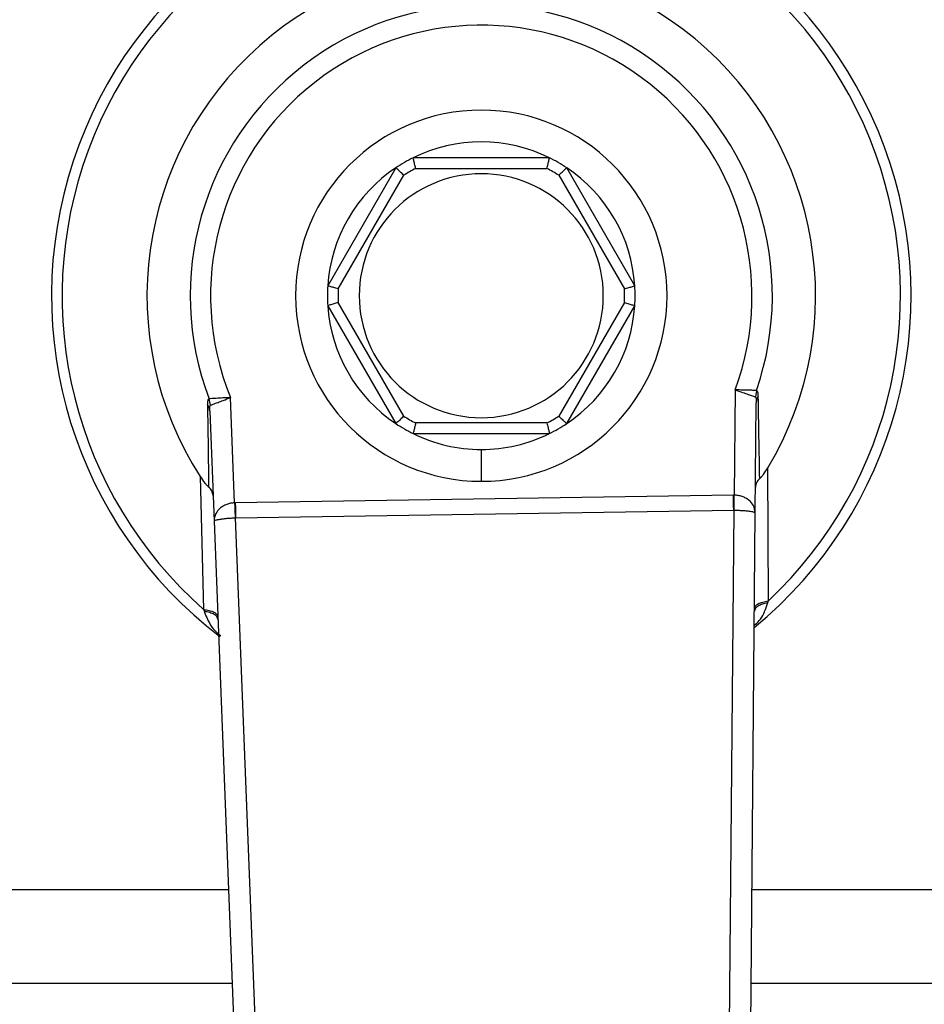
# Model space of a CAD drawing. Units: millimetres. Extents: x 4 to 416, y 4 to 293.
# Drawn here: x 87 to 90, y 201 to 204 of the extents above; entities that cross this region are included whole.
import ezdxf

# ---------------------------------------------------------------- set-up
doc = ezdxf.new("R2010")
doc.units = ezdxf.units.MM
doc.layers.add('FORMAT', color=7, linetype='Continuous')
doc.styles.add('SLDTEXTSTYLE0', font='TXT', dxfattribs={"width": 0.75})
doc.dimstyles.new('SLDDIMSTYLE0', dxfattribs={"dimtxt": 3.5, "dimasz": 3.556, "dimexe": 0, "dimexo": 0.0625, "dimgap": 0.875, "dimtad": 1, "dimdec": 0, "dimlfac": 16, "dimrnd": 1e-09, "dimzin": 12, "dimdsep": 46, "dimtxsty": 'SLDTEXTSTYLE0', "dimsah": 1, "dimcen": 0.09, "dimadec": 0, "dimazin": 3, "dimtfac": 1, "dimtdec": 0, "dimtofl": 0, "dimtmove": 0, "dimatfit": 3, "dimfxl": 0, "dimfrac": 2, "dimtolj": 1, "dimtzin": 12, "dimarcsym": 0})

# ---------------------------------------------------------------- blocks, each defined once
blk = doc.blocks.new('_D_2')
at = {"layer": 'FORMAT', "color": 7}
for p, q in [((49.4091, 208.2374), (49.4091, 155.2191)), ((152.5341, 208.2374), (152.5341, 155.2191)), ((152.5341, 156.2191), (49.4091, 156.2191))]:
    blk.add_line(p, q, dxfattribs=at)
for points in [[(49.4091, 156.2191), (52.9651, 155.8381), (52.9651, 156.6001)], [(152.5341, 156.2191), (148.9781, 156.6001), (148.9781, 155.8381)]]:
    blk.add_solid(points, dxfattribs=at)
at = {"layer": 'FORMAT', "color": 7, "insert": (94.4757, 160.7308), "char_height": 3.5, "attachment_point": 1, "style": 'SLDTEXTSTYLE0'}
blk.add_mtext('1650', dxfattribs=at)

msp = doc.modelspace()

# ---------------------------------------------------------------- linework, layer by layer
at = {"color": 7, "linetype": 'Continuous', "lineweight": 25}
for p, q in [((88.6723, 203.3343), (88.2709, 203.3343)), ((88.2201, 203.305), (88.0194, 202.9573)), ((88.2783, 203.303), (88.6649, 203.303)), ((88.9238, 202.9573), (88.7231, 203.305)), ((88.0502, 202.9482), (88.2435, 203.2829)), ((88.6997, 203.2829), (88.893, 202.9482)), ((88.0194, 202.8987), (88.2201, 202.5511)), ((88.2435, 202.5732), (88.0502, 202.9079)), ((88.893, 202.9079), (88.6997, 202.5732)), ((88.7231, 202.5511), (88.9238, 202.8987)), ((89.219, 202.6506), (89.2164, 202.3402)), ((89.282, 202.6489), (89.2787, 202.6299)), ((87.674, 202.6054), (87.6701, 202.6243)), ((87.7451, 202.3177), (87.733, 202.6279)), ((89.2785, 202.2879), (89.2812, 202.6121)), ((87.672, 202.5875), (87.6847, 202.2636)), ((88.6649, 202.553), (88.2783, 202.553)), ((88.2709, 202.5218), (88.6723, 202.5218)), ((88.4716, 202.4749), (88.4716, 202.3812)), ((89.3171, 202.0287), (89.3152, 202.4207)), ((87.644, 202.3951), (87.6539, 202.0033)), ((89.2143, 202.3402), (87.7472, 202.3178)), ((87.7479, 202.2736), (89.215, 202.296)), ((89.215, 202.296), (89.1994, 200.4755)), ((89.2626, 200.4307), (89.2785, 202.2879)), ((87.6847, 202.2636), (87.7573, 200.4078)), ((87.819, 200.4544), (87.7479, 202.2736))]:
    msp.add_line(p, q, dxfattribs=at)
at = {"color": 8, "linetype": 'Continuous', "lineweight": 25}
for p, q in [((85.9902, 201.178), (87.7271, 201.178)), ((89.269, 201.178), (90.953, 201.178)), ((87.738, 200.9015), (86.1705, 200.9015)), ((90.7728, 200.9015), (89.2666, 200.9015))]:
    msp.add_line(p, q, dxfattribs=at)
at = {"color": 7, "linetype": 'Continuous', "lineweight": 18}
msp.add_circle((75.9716, 217.4249), 52.4375, dxfattribs=at)
at = {"color": 7, "linetype": 'Continuous', "lineweight": 25}
for radius, start, end in [(1.2656, 309.4368, 232.5389), (1.2344, 313.2344, 228.5157), (0.9844, 328.9753, 212.7748), (0.8571, 340.9929, 200.7571), (0.7972, 339.6379, 202.1122), (0.5469, 90, 270), (0.5469, 270, 90), (0.4531, 63.7084, 116.2916), (0.4531, 116.2916, 123.7084), (0.4531, 56.2916, 63.7084), (0.4531, 123.7084, 176.2916), (0.4219, 117.266, 122.734), (0.4219, 57.266, 62.734), (0.4531, 3.7084, 56.2916), (0.3594, 90, 270), (0.3594, 270, 90), (0.4531, 176.2916, 183.7084), (0.4531, 356.2916, 3.7084), (0.4219, 177.266, 182.734), (0.4219, 357.266, 2.734), (0.4531, 183.7084, 236.2916), (0.4531, 303.7084, 356.2916), (0.4531, 236.2916, 243.7084), (0.4219, 237.266, 242.734), (0.4219, 297.266, 302.734), (0.4531, 296.2916, 303.7084), (0.4531, 243.7084, 270), (0.4531, 270, 296.2916)]:
    msp.add_arc((88.4716, 202.928), radius, start, end, dxfattribs=at)
for centre, major_axis, ratio, start_param, end_param in [((87.752, 202.1411), (-0.0069, 0.1767), 0.707007, 6.266353, 6.283185), ((89.2149, 202.1634), (0.0015, 0.1768), 0.707007, 0, 0.016832), ((89.2149, 202.1634), (0.0011, 0.1326), 0.471293, 0, 0.016832), ((87.752, 202.1411), (-0.0052, 0.1325), 0.471293, 6.266353, 6.283185)]:
    msp.add_ellipse(centre, major_axis=major_axis, ratio=ratio, start_param=start_param, end_param=end_param, dxfattribs=at)
for points, knots in [([(88.2783, 203.303), (88.2773, 203.3076), (88.2751, 203.3166), (88.2726, 203.3269), (88.2712, 203.3332), (88.271, 203.3339), (88.2709, 203.3343)], [0, 0, 0, 0, 0.280408, 0.560011, 0.780089, 1, 1, 1, 1]), ([(88.6649, 203.303), (88.666, 203.3076), (88.6682, 203.3166), (88.6706, 203.3269), (88.6721, 203.3332), (88.6722, 203.3339), (88.6723, 203.3343)], [0, 0, 0, 0, 0.280408, 0.560011, 0.780089, 1, 1, 1, 1]), ([(88.2435, 203.2829), (88.2401, 203.2861), (88.2334, 203.2925), (88.2257, 203.2998), (88.221, 203.3042), (88.2204, 203.3047), (88.2201, 203.305)], [0, 0, 0, 0, 0.280408, 0.560009, 0.780093, 1, 1, 1, 1]), ([(88.6997, 203.2829), (88.7031, 203.2861), (88.7099, 203.2925), (88.7176, 203.2998), (88.7222, 203.3042), (88.7228, 203.3047), (88.7231, 203.305)], [0, 0, 0, 0, 0.280397, 0.560012, 0.780091, 1, 1, 1, 1]), ([(88.0502, 202.9482), (88.0458, 202.9495), (88.0368, 202.9521), (88.0267, 202.9551), (88.0205, 202.957), (88.0198, 202.9572), (88.0194, 202.9573)], [0, 0, 0, 0, 0.2804031, 0.5600034, 0.7800934, 1, 1, 1, 1]), ([(88.893, 202.9482), (88.8975, 202.9495), (88.9064, 202.9521), (88.9166, 202.9551), (88.9227, 202.957), (88.9234, 202.9572), (88.9238, 202.9573)], [0, 0, 0, 0, 0.2804007, 0.5600131, 0.7800921, 1, 1, 1, 1]), ([(88.0502, 202.9079), (88.0458, 202.9066), (88.0368, 202.904), (88.0267, 202.9009), (88.0205, 202.8991), (88.0198, 202.8988), (88.0194, 202.8987)], [0, 0, 0, 0, 0.2804031, 0.5600034, 0.7800934, 1, 1, 1, 1]), ([(88.893, 202.9079), (88.8975, 202.9066), (88.9064, 202.904), (88.9166, 202.9009), (88.9227, 202.8991), (88.9234, 202.8988), (88.9238, 202.8987)], [0, 0, 0, 0, 0.2804007, 0.5600131, 0.7800921, 1, 1, 1, 1]), ([(89.282, 202.6489), (89.2797, 202.6489), (89.2749, 202.6491), (89.2609, 202.6494), (89.2418, 202.6501), (89.2268, 202.6504), (89.219, 202.6506)], [0, 0, 0, 0, 0.21748, 0.456128, 0.71683, 1, 1, 1, 1]), ([(89.219, 202.6506), (89.2265, 202.648), (89.2402, 202.6432), (89.2578, 202.6371), (89.2715, 202.6324), (89.2763, 202.6307), (89.2787, 202.6299)], [0, 0, 0, 0, 0.286687, 0.526562, 0.761472, 1, 1, 1, 1]), ([(89.2874, 202.632), (89.2872, 202.6361), (89.2868, 202.6424), (89.2846, 202.6476), (89.2829, 202.6485), (89.282, 202.6489)], [0, 0, 0, 0, 0.500384, 0.7600301, 1, 1, 1, 1]), ([(87.6701, 202.6243), (87.6693, 202.6238), (87.6675, 202.6229), (87.6655, 202.6177), (87.6653, 202.6113), (87.6652, 202.6072)], [0, 0, 0, 0, 0.2399922, 0.4996259, 1, 1, 1, 1]), ([(87.6652, 202.6072), (87.6659, 202.5662), (87.6673, 202.4751), (87.6681, 202.4036), (87.6686, 202.3643)], [0, 0, 0, 0, 0.449637, 1, 1, 1, 1]), ([(87.672, 202.5875), (87.6716, 202.5909), (87.6708, 202.5978), (87.6671, 202.6041), (87.6652, 202.6072)], [0, 0, 0, 0, 0.499998, 1, 1, 1, 1]), ([(87.733, 202.6279), (87.7252, 202.6275), (87.7103, 202.6267), (87.6912, 202.6254), (87.6772, 202.6247), (87.6724, 202.6244), (87.6701, 202.6243)], [0, 0, 0, 0, 0.283165, 0.543876, 0.782518, 1, 1, 1, 1]), ([(87.672, 202.5875), (87.6719, 202.5921), (87.6718, 202.5984), (87.6727, 202.6035), (87.6734, 202.605), (87.6738, 202.6053), (87.674, 202.6054)], [0, 0, 0, 0, 0.605665, 0.82173, 0.914155, 1, 1, 1, 1]), ([(87.674, 202.6054), (87.6764, 202.6063), (87.6814, 202.6082), (87.6952, 202.6134), (87.7128, 202.6201), (87.7258, 202.6251), (87.733, 202.6279)], [0, 0, 0, 0, 0.238637, 0.494279, 0.719369, 1, 1, 1, 1]), ([(89.2787, 202.6299), (89.2789, 202.6298), (89.2794, 202.6295), (89.2801, 202.6281), (89.2812, 202.623), (89.2812, 202.6167), (89.2812, 202.6121)], [0, 0, 0, 0, 0.085851, 0.178283, 0.394355, 1, 1, 1, 1]), ([(89.2874, 202.632), (89.2857, 202.6288), (89.2821, 202.6224), (89.2815, 202.6155), (89.2812, 202.6121)], [0, 0, 0, 0, 0.50001, 1, 1, 1, 1]), ([(89.2915, 202.3891), (89.2908, 202.4284), (89.2894, 202.4999), (89.288, 202.591), (89.2874, 202.632)], [0, 0, 0, 0, 0.5503637, 1, 1, 1, 1]), ([(88.2435, 202.5732), (88.2401, 202.5699), (88.2334, 202.5635), (88.2257, 202.5563), (88.221, 202.5519), (88.2204, 202.5513), (88.2201, 202.5511)], [0, 0, 0, 0, 0.280408, 0.560009, 0.780093, 1, 1, 1, 1]), ([(88.2783, 202.553), (88.2773, 202.5485), (88.2751, 202.5394), (88.2726, 202.5291), (88.2712, 202.5229), (88.271, 202.5222), (88.2709, 202.5218)], [0, 0, 0, 0, 0.280408, 0.560011, 0.780089, 1, 1, 1, 1]), ([(88.6649, 202.553), (88.666, 202.5485), (88.6682, 202.5394), (88.6706, 202.5291), (88.6721, 202.5229), (88.6722, 202.5222), (88.6723, 202.5218)], [0, 0, 0, 0, 0.280408, 0.560011, 0.780089, 1, 1, 1, 1]), ([(88.6997, 202.5732), (88.7031, 202.5699), (88.7099, 202.5635), (88.7176, 202.5563), (88.7222, 202.5519), (88.7228, 202.5513), (88.7231, 202.5511)], [0, 0, 0, 0, 0.280397, 0.560012, 0.780091, 1, 1, 1, 1]), ([(89.2915, 202.3891), (89.2932, 202.3907), (89.2967, 202.3942), (89.3051, 202.4046), (89.311, 202.414), (89.3152, 202.4207)], [0, 0, 0, 0, 0.205987, 0.435617, 1, 1, 1, 1]), ([(87.644, 202.3951), (87.6484, 202.3886), (87.6546, 202.3794), (87.6632, 202.3692), (87.6668, 202.3659), (87.6686, 202.3643)], [0, 0, 0, 0, 0.564383, 0.794014, 1, 1, 1, 1]), ([(89.2915, 202.3891), (89.288, 202.3852), (89.2808, 202.3774), (89.2797, 202.3685), (89.2791, 202.364)], [0, 0, 0, 0, 0.499633, 1, 1, 1, 1]), ([(87.6817, 202.3396), (87.681, 202.3441), (87.6796, 202.353), (87.6722, 202.3605), (87.6686, 202.3643)], [0, 0, 0, 0, 0.500368, 1, 1, 1, 1]), ([(87.7451, 202.3177), (87.7412, 202.3174), (87.7331, 202.3167), (87.7215, 202.3132), (87.7106, 202.3079), (87.6989, 202.2993), (87.6871, 202.2842), (87.6856, 202.2712), (87.6847, 202.2636)], [0, 0, 0, 0, 0.104443, 0.214426, 0.332195, 0.459554, 0.679931, 1, 1, 1, 1]), ([(87.7451, 202.3177), (87.7453, 202.3136), (87.7456, 202.3055), (87.7461, 202.2937), (87.7465, 202.2828), (87.7467, 202.2766), (87.7469, 202.2736)], [0, 0, 0, 0, 0.249946, 0.500012, 0.750048, 1, 1, 1, 1]), ([(87.7472, 202.3178), (87.7473, 202.3137), (87.7474, 202.3055), (87.7476, 202.2937), (87.7478, 202.2828), (87.7479, 202.2767), (87.7479, 202.2736)], [0, 0, 0, 0, 0.2500076, 0.4999997, 0.7500099, 1, 1, 1, 1]), ([(89.215, 202.296), (89.2149, 202.2991), (89.2148, 202.3052), (89.2147, 202.3161), (89.2145, 202.3279), (89.2144, 202.3361), (89.2143, 202.3402)], [0, 0, 0, 0, 0.24999, 0.500001, 0.750011, 1, 1, 1, 1]), ([(89.216, 202.296), (89.216, 202.2991), (89.2161, 202.3052), (89.2162, 202.3162), (89.2163, 202.3279), (89.2164, 202.3361), (89.2164, 202.3402)], [0, 0, 0, 0, 0.249959, 0.500003, 0.750046, 1, 1, 1, 1]), ([(89.2785, 202.2879), (89.2773, 202.2956), (89.2754, 202.3085), (89.2632, 202.3232), (89.2512, 202.3315), (89.2402, 202.3364), (89.2284, 202.3395), (89.2203, 202.34), (89.2164, 202.3402)], [0, 0, 0, 0, 0.320071, 0.540451, 0.667806, 0.785577, 0.895559, 1, 1, 1, 1]), ([(89.216, 202.296), (89.22, 202.296), (89.2281, 202.2959), (89.2398, 202.2953), (89.2509, 202.2945), (89.2629, 202.2931), (89.2753, 202.2912), (89.2773, 202.2891), (89.2785, 202.2879)], [0, 0, 0, 0, 0.104577, 0.214663, 0.332478, 0.459559, 0.679999, 1, 1, 1, 1]), ([(87.6847, 202.2636), (87.6858, 202.2648), (87.6878, 202.267), (87.7001, 202.2693), (87.7121, 202.271), (87.7231, 202.2722), (87.7348, 202.273), (87.7429, 202.2734), (87.7469, 202.2736)], [0, 0, 0, 0, 0.3205464, 0.5422848, 0.6677115, 0.7854607, 0.8954887, 1, 1, 1, 1]), ([(89.3152, 202.023), (89.3097, 202.0218), (89.2986, 202.0195), (89.2861, 202.0136), (89.2777, 202.0064), (89.2766, 202.0012), (89.276, 201.9985)], [0, 0, 0, 0, 0.250059, 0.500006, 0.749938, 1, 1, 1, 1]), ([(89.2761, 202.0065), (89.2766, 202.0089), (89.2778, 202.0138), (89.2867, 202.0204), (89.2999, 202.0257), (89.3114, 202.0277), (89.3171, 202.0287)], [0, 0, 0, 0, 0.250062, 0.5, 0.749924, 1, 1, 1, 1]), ([(89.3152, 202.023), (89.3156, 202.024), (89.3162, 202.0259), (89.3169, 202.0279), (89.3171, 202.0287)], [0, 0, 0, 0, 0.558896, 1, 1, 1, 1]), ([(87.6539, 202.0033), (87.6597, 202.0025), (87.6713, 202.0008), (87.6846, 201.9959), (87.6937, 201.9896), (87.695, 201.9848), (87.6957, 201.9823)], [0, 0, 0, 0, 0.250073, 0.500003, 0.749937, 1, 1, 1, 1]), ([(87.6539, 202.0033), (87.6543, 202.0022), (87.6551, 202.0003), (87.6558, 201.9984), (87.6561, 201.9976)], [0, 0, 0, 0, 0.561119, 1, 1, 1, 1]), ([(87.696, 201.9744), (87.6954, 201.977), (87.6941, 201.9822), (87.6855, 201.9891), (87.6727, 201.9946), (87.6616, 201.9966), (87.6561, 201.9976)], [0, 0, 0, 0, 0.250059, 0.5, 0.749946, 1, 1, 1, 1])]:
    msp.add_open_spline(points, degree=3, knots=knots, dxfattribs=at)
at = {"color": 8, "linetype": 'Continuous', "lineweight": 25}
for points, knots in [([(89.2756, 201.9565), (89.2807, 201.961), (89.2986, 201.977), (89.3076, 202.0006), (89.3141, 202.0195), (89.3149, 202.0221), (89.3152, 202.0229), (89.3152, 202.023)], [0, 0, 0, 0, 0.253912, 0.899406, 0.970786, 0.996643, 1, 1, 1, 1]), ([(87.6561, 201.9976), (87.6561, 201.9975), (87.6562, 201.9973), (87.6564, 201.9966), (87.6573, 201.9941), (87.6608, 201.985), (87.6684, 201.9677), (87.6811, 201.9451), (87.6967, 201.9325), (87.7043, 201.9262)], [0, 0, 0, 0, 0.002976, 0.008319, 0.026082, 0.090021, 0.332057, 0.670077, 1, 1, 1, 1])]:
    msp.add_open_spline(points, degree=3, knots=knots, dxfattribs=at)

# ---------------------------------------------------------------- dimensions: what is measured, and where the dimension line sits
at = {"layer": 'FORMAT', "color": 7}
dim = msp.add_linear_dim(base=(49.4091, 156.2191), p1=(152.5341, 209.2374), p2=(49.4091, 209.2374), dimstyle='SLDDIMSTYLE0', dxfattribs=at)
dim.commit()
dim.dimension.update_dxf_attribs({"geometry": '_D_2', "text_midpoint": (99.6479, 156.2191), "dimtype": 160})

doc.saveas('drawing.dxf')
